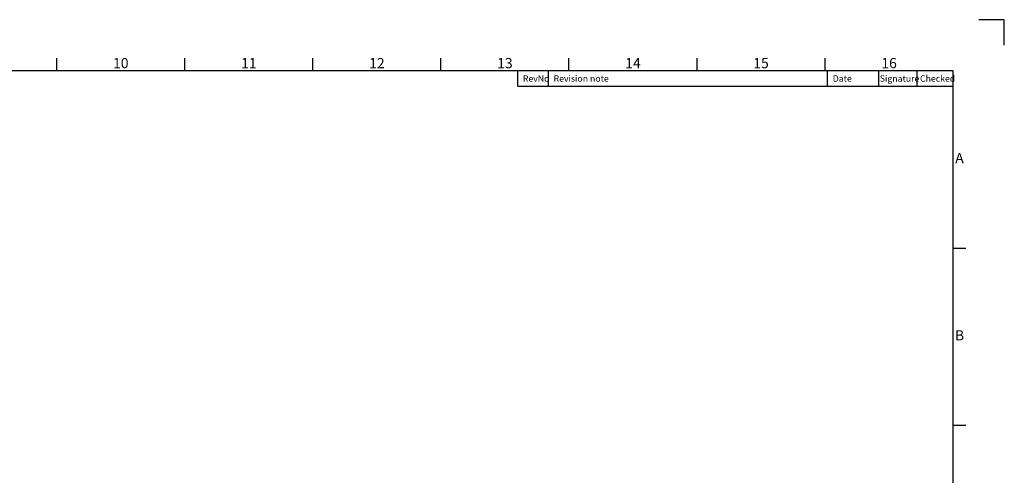
# Model space of a CAD drawing. Units: millimetres. Extents: x 63 to 8538, y 73 to 6060.
# Drawn here: x 4694 to 8538, y 4280 to 6060 of the extents above; entities that cross this region are included whole.
import ezdxf
from ezdxf.enums import TextEntityAlignment as Align

# ---------------------------------------------------------------- set-up
doc = ezdxf.new("R2010")
doc.units = ezdxf.units.MM
doc.header["$LTSCALE"] = 5
doc.layers.add('Title Block', color=7, linetype='Continuous')
doc.styles.add('ISO Proportional', font='ARIALN.TTF', dxfattribs={"width": 0.8})

# ---------------------------------------------------------------- blocks, each defined once
blk = doc.blocks.new('ISO A1 title block')
at = {"layer": 'Title Block'}
for p, q in [((840, 594), (830, 594)), ((840, 584), (840, 594)), ((470, 574), (470, 579)), ((520, 574), (520, 579)), ((570, 574), (570, 579)), ((620, 574), (620, 579)), ((670, 574), (670, 579)), ((720, 574), (720, 579)), ((770, 574), (770, 579)), ((820, 574), (20, 574)), ((650, 568), (650, 574)), ((662, 568), (662, 574)), ((771, 568), (771, 574)), ((791, 568), (791, 574)), ((806, 568), (806, 574)), ((820, 20), (820, 574)), ((650, 568), (820, 568)), ((820, 504.75), (825, 504.75)), ((820, 435.5), (825, 435.5))]:
    blk.add_line(p, q, dxfattribs=at)
at = {"layer": 'Title Block', "style": 'ISO Proportional'}
for s, p in [('10', (495, 576.5)), ('11', (545, 576.5)), ('12', (595, 576.5)), ('13', (645, 576.5)), ('14', (695, 576.5)), ('15', (745, 576.5)), ('16', (795, 576.5)), ('A', (822.5, 539.375)), ('B', (822.5, 470.125))]:
    blk.add_text(s, height=4, dxfattribs=at).set_placement(p, align=Align.MIDDLE)
for s, p in [('RevNo', (652, 571)), ('Revision note', (664, 571)), ('Date', (773, 571)), ('Signature', (791.361, 571)), ('Checked', (807.083, 571))]:
    blk.add_text(s, height=2.5, dxfattribs=at).set_placement(p, align=Align.MIDDLE_LEFT)
at = {"layer": 'Title Block', "style": 'ISO Proportional', "flags": 8}
for tag, p in [('FILENAME', (747, 43)), ('DATE', (772, 43)), ('SCALE', (802, 43)), ('EDITION', (787, 23)), ('SHEET', (802, 23))]:
    blk.add_attdef(tag, text='', height=2.5, dxfattribs=at).set_placement(p, align=Align.MIDDLE_LEFT)
blk.add_attdef('DRAWING_NUMBER', text='', height=3, dxfattribs=at).set_placement((755, 25), align=Align.MIDDLE)

msp = doc.modelspace()

# ---------------------------------------------------------------- block references
at = {"layer": 'Title Block', "xscale": 10, "yscale": 10, "zscale": 10}
msp.add_blockref('ISO A1 title block', (138.5, 120.2), dxfattribs=at)

doc.saveas('drawing.dxf')
